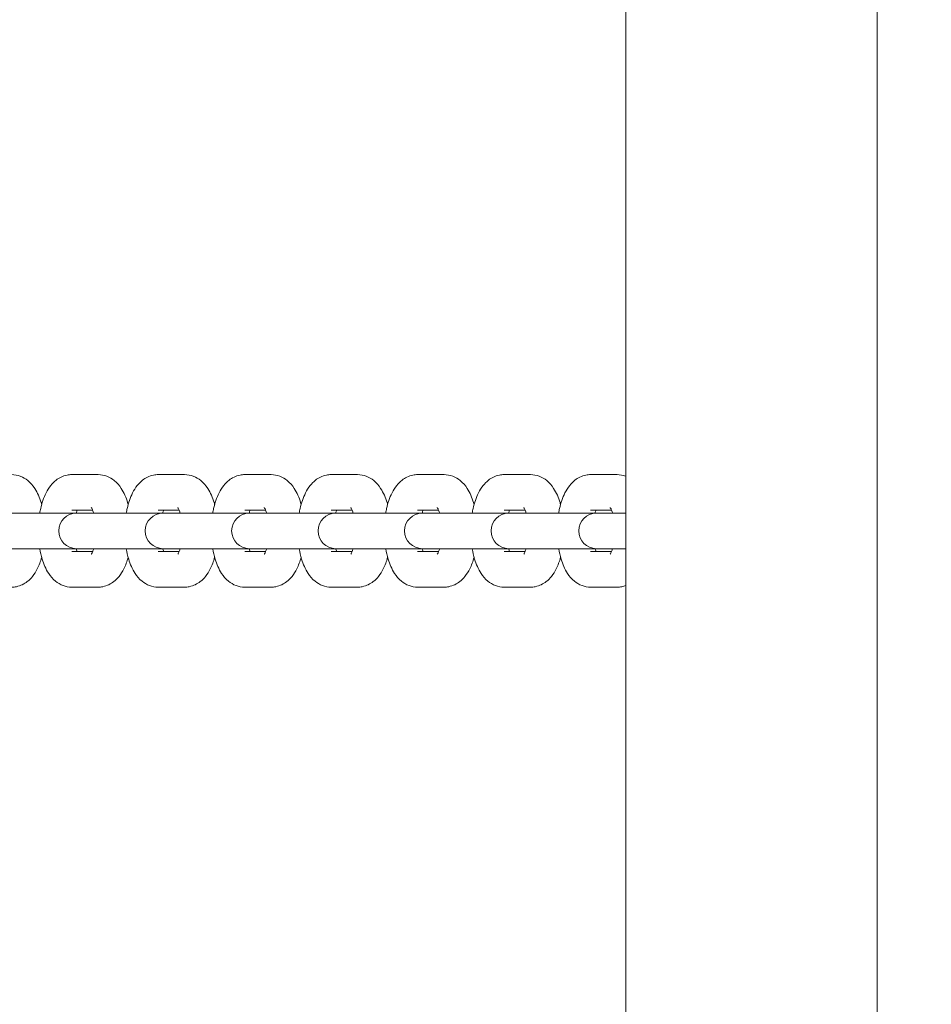
# Model space of a CAD drawing. Units: millimetres. Extents: x 53676 to 54676, y -50485 to -47629.
# Drawn here: x 54264 to 54280, y -48002 to -47985 of the extents above; entities that cross this region are included whole.
import ezdxf

# ---------------------------------------------------------------- set-up
doc = ezdxf.new("R2010")
doc.units = ezdxf.units.MM
doc.styles.add('arialN', font='ARIALN.TTF')
doc.dimstyles.new('100 strzałki', dxfattribs={"dimtxt": 20, "dimasz": 22, "dimexe": 15, "dimexo": 15, "dimgap": 5, "dimtad": 1, "dimdec": 0, "dimtxsty": 'arialN', "dimcen": 0, "dimse1": 1, "dimse2": 1, "dimclrd": 5, "dimclre": 5, "dimclrt": 256, "dimadec": 0, "dimazin": 0, "dimtfac": 1, "dimtdec": 0, "dimtmove": 0, "dimatfit": 0, "dimfxl": 1, "dimarcsym": 0})

# ---------------------------------------------------------------- blocks, each defined once
blk = doc.blocks.new('A$C6199276C')
at = {"lineweight": 0}
for p, q in [((864.251, 698.354), (864.251, 925.354)), ((868.491, 698.354), (868.491, 925.354)), ((854.896, 901.304), (855.342, 901.304)), ((856.356, 901.304), (856.802, 901.304)), ((857.816, 901.304), (858.262, 901.304)), ((859.275, 901.304), (859.722, 901.304)), ((860.735, 901.304), (861.181, 901.304)), ((862.195, 901.304), (862.641, 901.304)), ((863.655, 901.304), (864.101, 901.304)), ((854.896, 900.704), (855.249, 900.704)), ((856.356, 900.704), (856.709, 900.704)), ((857.816, 900.704), (858.169, 900.704)), ((859.275, 900.704), (859.629, 900.704)), ((860.735, 900.704), (861.088, 900.704)), ((862.195, 900.704), (862.548, 900.704)), ((863.655, 900.704), (864.008, 900.704)), ((853.572, 900.654), (854.018, 900.654)), ((854.976, 900.654), (854.018, 900.654)), ((855.032, 900.654), (854.976, 900.654)), ((855.032, 900.654), (855.478, 900.654)), ((856.436, 900.654), (855.478, 900.654)), ((856.492, 900.654), (856.436, 900.654)), ((856.492, 900.654), (856.938, 900.654)), ((857.896, 900.654), (856.938, 900.654)), ((857.951, 900.654), (857.896, 900.654)), ((857.951, 900.654), (858.397, 900.654)), ((859.355, 900.654), (858.397, 900.654)), ((859.411, 900.654), (859.355, 900.654)), ((859.411, 900.654), (859.857, 900.654)), ((860.815, 900.654), (859.857, 900.654)), ((860.871, 900.654), (860.815, 900.654)), ((860.871, 900.654), (861.317, 900.654)), ((862.275, 900.654), (861.317, 900.654)), ((862.331, 900.654), (862.275, 900.654)), ((862.331, 900.654), (862.777, 900.654)), ((863.755, 900.654), (862.777, 900.654)), ((863.811, 900.654), (863.755, 900.654)), ((863.811, 900.654), (864.251, 900.654)), ((853.572, 900.054), (854.018, 900.054)), ((854.018, 900.054), (854.976, 900.054)), ((855.249, 900.004), (854.896, 900.004)), ((854.976, 900.054), (855.032, 900.054)), ((855.032, 900.054), (855.478, 900.054)), ((855.478, 900.054), (856.436, 900.054)), ((856.709, 900.004), (856.356, 900.004)), ((856.436, 900.054), (856.492, 900.054)), ((856.492, 900.054), (856.938, 900.054)), ((856.938, 900.054), (857.896, 900.054)), ((858.169, 900.004), (857.816, 900.004)), ((857.896, 900.054), (857.951, 900.054)), ((857.951, 900.054), (858.397, 900.054)), ((858.397, 900.054), (859.355, 900.054)), ((859.629, 900.004), (859.275, 900.004)), ((859.355, 900.054), (859.411, 900.054)), ((859.411, 900.054), (859.857, 900.054)), ((859.857, 900.054), (860.815, 900.054)), ((861.088, 900.004), (860.735, 900.004)), ((860.815, 900.054), (860.871, 900.054)), ((860.871, 900.054), (861.317, 900.054)), ((861.317, 900.054), (862.275, 900.054)), ((862.548, 900.004), (862.195, 900.004)), ((862.275, 900.054), (862.331, 900.054)), ((862.331, 900.054), (862.777, 900.054)), ((862.777, 900.054), (863.755, 900.054)), ((864.008, 900.004), (863.655, 900.004)), ((863.755, 900.054), (863.811, 900.054)), ((863.811, 900.054), (864.251, 900.054)), ((855.342, 899.404), (854.896, 899.404)), ((856.802, 899.404), (856.356, 899.404)), ((858.262, 899.404), (857.816, 899.404)), ((859.722, 899.404), (859.275, 899.404)), ((861.181, 899.404), (860.735, 899.404)), ((862.641, 899.404), (862.195, 899.404)), ((864.101, 899.404), (863.655, 899.404))]:
    blk.add_line(p, q, dxfattribs=at)
for centre in [(854.976, 900.354), (856.436, 900.354), (857.896, 900.354), (859.355, 900.354), (860.815, 900.354), (862.275, 900.354), (863.755, 900.354)]:
    blk.add_arc(centre, 0.3, 90, 270, dxfattribs=at)
for points, knots in [([(853.883, 901.304), (853.933, 901.304), (853.983, 901.295), (854.077, 901.259), (854.119, 901.233), (854.204, 901.164), (854.241, 901.119), (854.321, 900.998), (854.354, 900.917), (854.384, 900.821), (854.387, 900.811), (854.389, 900.801)], [0, 0, 0, 0, 0.1507955, 0.1507955, 0.3195076, 0.3195076, 0.553038, 0.553038, 0.9276258, 0.9276258, 0.9720421, 0.9720421, 0.9720421, 0.9720421]), ([(854.357, 900.654), (854.362, 900.681), (854.367, 900.708), (854.394, 900.827), (854.422, 900.915), (854.486, 901.04), (854.511, 901.082), (854.568, 901.153), (854.597, 901.183), (854.682, 901.249), (854.745, 901.282), (854.843, 901.302), (854.87, 901.304), (854.896, 901.304)], [5.107212, 5.107212, 5.107212, 5.107212, 5.216533, 5.216533, 5.607166, 5.607166, 5.814591, 5.814591, 5.977154, 5.977154, 6.203695, 6.203695, 6.283185, 6.283185, 6.283185, 6.283185]), ([(855.342, 901.304), (855.393, 901.304), (855.443, 901.295), (855.537, 901.259), (855.579, 901.233), (855.664, 901.164), (855.701, 901.119), (855.781, 900.998), (855.814, 900.917), (855.843, 900.821), (855.846, 900.811), (855.849, 900.801)], [0, 0, 0, 0, 0.1507955, 0.1507955, 0.3195076, 0.3195076, 0.553038, 0.553038, 0.9276258, 0.9276258, 0.9720421, 0.9720421, 0.9720421, 0.9720421]), ([(855.817, 900.654), (855.821, 900.681), (855.827, 900.708), (855.853, 900.827), (855.882, 900.915), (855.945, 901.04), (855.971, 901.082), (856.028, 901.153), (856.057, 901.183), (856.141, 901.249), (856.204, 901.282), (856.303, 901.302), (856.329, 901.304), (856.356, 901.304)], [5.107212, 5.107212, 5.107212, 5.107212, 5.216533, 5.216533, 5.607166, 5.607166, 5.814591, 5.814591, 5.977154, 5.977154, 6.203695, 6.203695, 6.283185, 6.283185, 6.283185, 6.283185]), ([(856.802, 901.304), (856.852, 901.304), (856.903, 901.295), (856.997, 901.259), (857.039, 901.233), (857.124, 901.164), (857.161, 901.119), (857.24, 900.998), (857.274, 900.917), (857.303, 900.821), (857.306, 900.811), (857.309, 900.801)], [0, 0, 0, 0, 0.1507955, 0.1507955, 0.3195076, 0.3195076, 0.553038, 0.553038, 0.9276258, 0.9276258, 0.9720421, 0.9720421, 0.9720421, 0.9720421]), ([(857.277, 900.654), (857.281, 900.681), (857.286, 900.708), (857.313, 900.827), (857.342, 900.915), (857.405, 901.04), (857.431, 901.082), (857.488, 901.153), (857.517, 901.183), (857.601, 901.249), (857.664, 901.282), (857.763, 901.302), (857.789, 901.304), (857.816, 901.304)], [5.107212, 5.107212, 5.107212, 5.107212, 5.216533, 5.216533, 5.607166, 5.607166, 5.814591, 5.814591, 5.977154, 5.977154, 6.203695, 6.203695, 6.283185, 6.283185, 6.283185, 6.283185]), ([(858.262, 901.304), (858.312, 901.304), (858.362, 901.295), (858.456, 901.259), (858.499, 901.233), (858.583, 901.164), (858.62, 901.119), (858.7, 900.998), (858.734, 900.917), (858.763, 900.821), (858.766, 900.811), (858.769, 900.801)], [0, 0, 0, 0, 0.1507955, 0.1507955, 0.3195076, 0.3195076, 0.553038, 0.553038, 0.9276258, 0.9276258, 0.9720421, 0.9720421, 0.9720421, 0.9720421]), ([(858.736, 900.654), (858.741, 900.681), (858.746, 900.708), (858.773, 900.827), (858.802, 900.915), (858.865, 901.04), (858.89, 901.082), (858.947, 901.153), (858.976, 901.183), (859.061, 901.249), (859.124, 901.282), (859.222, 901.302), (859.249, 901.304), (859.275, 901.304)], [5.107212, 5.107212, 5.107212, 5.107212, 5.216533, 5.216533, 5.607166, 5.607166, 5.814591, 5.814591, 5.977154, 5.977154, 6.203695, 6.203695, 6.283185, 6.283185, 6.283185, 6.283185]), ([(859.722, 901.304), (859.772, 901.304), (859.822, 901.295), (859.916, 901.259), (859.958, 901.233), (860.043, 901.164), (860.08, 901.119), (860.16, 900.998), (860.193, 900.917), (860.223, 900.821), (860.226, 900.811), (860.228, 900.801)], [0, 0, 0, 0, 0.1507955, 0.1507955, 0.3195076, 0.3195076, 0.553038, 0.553038, 0.9276258, 0.9276258, 0.9720421, 0.9720421, 0.9720421, 0.9720421]), ([(860.196, 900.654), (860.201, 900.681), (860.206, 900.708), (860.233, 900.827), (860.261, 900.915), (860.325, 901.04), (860.35, 901.082), (860.407, 901.153), (860.436, 901.183), (860.521, 901.249), (860.583, 901.282), (860.682, 901.302), (860.709, 901.304), (860.735, 901.304)], [5.107212, 5.107212, 5.107212, 5.107212, 5.216533, 5.216533, 5.607166, 5.607166, 5.814591, 5.814591, 5.977154, 5.977154, 6.203695, 6.203695, 6.283185, 6.283185, 6.283185, 6.283185]), ([(861.181, 901.304), (861.232, 901.304), (861.282, 901.295), (861.376, 901.259), (861.418, 901.233), (861.503, 901.164), (861.54, 901.119), (861.62, 900.998), (861.653, 900.917), (861.682, 900.821), (861.685, 900.811), (861.688, 900.801)], [0, 0, 0, 0, 0.1507955, 0.1507955, 0.3195076, 0.3195076, 0.553038, 0.553038, 0.9276258, 0.9276258, 0.9720421, 0.9720421, 0.9720421, 0.9720421]), ([(861.656, 900.654), (861.66, 900.681), (861.666, 900.708), (861.692, 900.827), (861.721, 900.915), (861.784, 901.04), (861.81, 901.082), (861.867, 901.153), (861.896, 901.183), (861.98, 901.249), (862.043, 901.282), (862.142, 901.302), (862.168, 901.304), (862.195, 901.304)], [5.107212, 5.107212, 5.107212, 5.107212, 5.216533, 5.216533, 5.607166, 5.607166, 5.814591, 5.814591, 5.977154, 5.977154, 6.203695, 6.203695, 6.283185, 6.283185, 6.283185, 6.283185]), ([(862.641, 901.304), (862.691, 901.304), (862.742, 901.295), (862.835, 901.259), (862.878, 901.233), (862.963, 901.164), (863, 901.119), (863.079, 900.998), (863.113, 900.917), (863.142, 900.821), (863.145, 900.811), (863.148, 900.801)], [0, 0, 0, 0, 0.1507955, 0.1507955, 0.3195076, 0.3195076, 0.553038, 0.553038, 0.9276258, 0.9276258, 0.9720421, 0.9720421, 0.9720421, 0.9720421]), ([(863.116, 900.654), (863.12, 900.681), (863.125, 900.708), (863.152, 900.827), (863.181, 900.915), (863.244, 901.04), (863.27, 901.082), (863.327, 901.153), (863.356, 901.183), (863.44, 901.249), (863.503, 901.282), (863.602, 901.302), (863.628, 901.304), (863.655, 901.304)], [5.107212, 5.107212, 5.107212, 5.107212, 5.216533, 5.216533, 5.607166, 5.607166, 5.814591, 5.814591, 5.977154, 5.977154, 6.203695, 6.203695, 6.283185, 6.283185, 6.283185, 6.283185]), ([(864.101, 901.304), (864.151, 901.304), (864.201, 901.295), (864.247, 901.277), (864.249, 901.277), (864.251, 901.276)], [0, 0, 0, 0, 0.1507955, 0.1507955, 0.1564732, 0.1564732, 0.1564732, 0.1564732]), ([(854.972, 900.654), (854.977, 900.673), (854.983, 900.689), (854.989, 900.703), (854.989, 900.704), (854.989, 900.704)], [5.3482594, 5.3482594, 5.3482594, 5.3482594, 5.5013013, 5.5013013, 5.5096616, 5.5096616, 5.5096616, 5.5096616]), ([(855.227, 900.747), (855.227, 900.747), (855.228, 900.746), (855.231, 900.742), (855.235, 900.735), (855.246, 900.712), (855.253, 900.696), (855.262, 900.669), (855.265, 900.662), (855.267, 900.654)], [0.4571038, 0.4571038, 0.4571038, 0.4571038, 0.5273391, 0.5273391, 0.686061, 0.686061, 0.8708536, 0.8708536, 0.9349259, 0.9349259, 0.9349259, 0.9349259]), ([(856.431, 900.654), (856.437, 900.673), (856.443, 900.689), (856.448, 900.703), (856.449, 900.704), (856.449, 900.704)], [5.3482594, 5.3482594, 5.3482594, 5.3482594, 5.5013013, 5.5013013, 5.5096616, 5.5096616, 5.5096616, 5.5096616]), ([(856.687, 900.747), (856.687, 900.747), (856.687, 900.746), (856.691, 900.742), (856.695, 900.735), (856.706, 900.712), (856.713, 900.696), (856.722, 900.669), (856.724, 900.662), (856.727, 900.654)], [0.4571038, 0.4571038, 0.4571038, 0.4571038, 0.5273391, 0.5273391, 0.686061, 0.686061, 0.8708536, 0.8708536, 0.9349259, 0.9349259, 0.9349259, 0.9349259]), ([(857.891, 900.654), (857.897, 900.673), (857.902, 900.689), (857.908, 900.703), (857.908, 900.704), (857.909, 900.704)], [5.3482594, 5.3482594, 5.3482594, 5.3482594, 5.5013013, 5.5013013, 5.5096616, 5.5096616, 5.5096616, 5.5096616]), ([(858.147, 900.747), (858.147, 900.747), (858.147, 900.746), (858.15, 900.742), (858.155, 900.735), (858.166, 900.712), (858.173, 900.696), (858.182, 900.669), (858.184, 900.662), (858.186, 900.654)], [0.4571038, 0.4571038, 0.4571038, 0.4571038, 0.5273391, 0.5273391, 0.686061, 0.686061, 0.8708536, 0.8708536, 0.9349259, 0.9349259, 0.9349259, 0.9349259]), ([(859.351, 900.654), (859.356, 900.673), (859.362, 900.689), (859.368, 900.703), (859.368, 900.704), (859.368, 900.704)], [5.3482594, 5.3482594, 5.3482594, 5.3482594, 5.5013013, 5.5013013, 5.5096616, 5.5096616, 5.5096616, 5.5096616]), ([(859.606, 900.747), (859.606, 900.747), (859.607, 900.746), (859.61, 900.742), (859.615, 900.735), (859.626, 900.712), (859.632, 900.696), (859.642, 900.669), (859.644, 900.662), (859.646, 900.654)], [0.4571038, 0.4571038, 0.4571038, 0.4571038, 0.5273391, 0.5273391, 0.686061, 0.686061, 0.8708536, 0.8708536, 0.9349259, 0.9349259, 0.9349259, 0.9349259]), ([(860.811, 900.654), (860.816, 900.673), (860.822, 900.689), (860.828, 900.703), (860.828, 900.704), (860.828, 900.704)], [5.3482594, 5.3482594, 5.3482594, 5.3482594, 5.5013013, 5.5013013, 5.5096616, 5.5096616, 5.5096616, 5.5096616]), ([(861.066, 900.747), (861.066, 900.747), (861.067, 900.746), (861.07, 900.742), (861.074, 900.735), (861.085, 900.712), (861.092, 900.696), (861.101, 900.669), (861.104, 900.662), (861.106, 900.654)], [0.4571038, 0.4571038, 0.4571038, 0.4571038, 0.5273391, 0.5273391, 0.686061, 0.686061, 0.8708536, 0.8708536, 0.9349259, 0.9349259, 0.9349259, 0.9349259]), ([(862.27, 900.654), (862.276, 900.673), (862.281, 900.689), (862.287, 900.703), (862.288, 900.704), (862.288, 900.704)], [5.3482594, 5.3482594, 5.3482594, 5.3482594, 5.5013013, 5.5013013, 5.5096616, 5.5096616, 5.5096616, 5.5096616]), ([(862.526, 900.747), (862.526, 900.747), (862.526, 900.746), (862.53, 900.742), (862.534, 900.735), (862.545, 900.712), (862.552, 900.696), (862.561, 900.669), (862.563, 900.662), (862.566, 900.654)], [0.4571038, 0.4571038, 0.4571038, 0.4571038, 0.5273391, 0.5273391, 0.686061, 0.686061, 0.8708536, 0.8708536, 0.9349259, 0.9349259, 0.9349259, 0.9349259]), ([(863.73, 900.654), (863.735, 900.673), (863.741, 900.689), (863.747, 900.703), (863.747, 900.704), (863.748, 900.704)], [5.3482594, 5.3482594, 5.3482594, 5.3482594, 5.5013013, 5.5013013, 5.5096616, 5.5096616, 5.5096616, 5.5096616]), ([(863.986, 900.747), (863.986, 900.747), (863.986, 900.746), (863.989, 900.742), (863.994, 900.735), (864.005, 900.712), (864.012, 900.696), (864.021, 900.669), (864.023, 900.662), (864.025, 900.654)], [0.4571038, 0.4571038, 0.4571038, 0.4571038, 0.5273391, 0.5273391, 0.686061, 0.686061, 0.8708536, 0.8708536, 0.9349259, 0.9349259, 0.9349259, 0.9349259]), ([(854.896, 899.404), (854.846, 899.404), (854.796, 899.414), (854.702, 899.45), (854.659, 899.476), (854.575, 899.545), (854.538, 899.59), (854.458, 899.711), (854.424, 899.792), (854.381, 899.934), (854.368, 899.994), (854.357, 900.054)], [3.141593, 3.141593, 3.141593, 3.141593, 3.292388, 3.292388, 3.4611, 3.4611, 3.694631, 3.694631, 4.069218, 4.069218, 4.317566, 4.317566, 4.317566, 4.317566]), ([(854.989, 900.004), (854.986, 900.013), (854.982, 900.022), (854.976, 900.04), (854.974, 900.047), (854.972, 900.054)], [3.9151163, 3.9151163, 3.9151163, 3.9151163, 4.0124463, 4.0124463, 4.0765186, 4.0765186, 4.0765186, 4.0765186]), ([(855.267, 900.054), (855.262, 900.036), (855.256, 900.02), (855.243, 899.989), (855.236, 899.976), (855.229, 899.964), (855.227, 899.962), (855.227, 899.962)], [2.2066667, 2.2066667, 2.2066667, 2.2066667, 2.3597086, 2.3597086, 2.5616805, 2.5616805, 2.6844888, 2.6844888, 2.6844888, 2.6844888]), ([(856.356, 899.404), (856.306, 899.404), (856.255, 899.414), (856.162, 899.45), (856.119, 899.476), (856.034, 899.545), (855.997, 899.59), (855.918, 899.711), (855.884, 899.792), (855.841, 899.934), (855.827, 899.994), (855.817, 900.054)], [3.141593, 3.141593, 3.141593, 3.141593, 3.292388, 3.292388, 3.4611, 3.4611, 3.694631, 3.694631, 4.069218, 4.069218, 4.317566, 4.317566, 4.317566, 4.317566]), ([(856.449, 900.004), (856.445, 900.013), (856.442, 900.022), (856.436, 900.04), (856.434, 900.047), (856.431, 900.054)], [3.9151163, 3.9151163, 3.9151163, 3.9151163, 4.0124463, 4.0124463, 4.0765186, 4.0765186, 4.0765186, 4.0765186]), ([(856.727, 900.054), (856.721, 900.036), (856.716, 900.02), (856.703, 899.989), (856.696, 899.976), (856.689, 899.964), (856.687, 899.962), (856.687, 899.962)], [2.2066667, 2.2066667, 2.2066667, 2.2066667, 2.3597086, 2.3597086, 2.5616805, 2.5616805, 2.6844888, 2.6844888, 2.6844888, 2.6844888]), ([(857.816, 899.404), (857.765, 899.404), (857.715, 899.414), (857.621, 899.45), (857.579, 899.476), (857.494, 899.545), (857.457, 899.59), (857.377, 899.711), (857.344, 899.792), (857.301, 899.934), (857.287, 899.994), (857.277, 900.054)], [3.141593, 3.141593, 3.141593, 3.141593, 3.292388, 3.292388, 3.4611, 3.4611, 3.694631, 3.694631, 4.069218, 4.069218, 4.317566, 4.317566, 4.317566, 4.317566]), ([(857.909, 900.004), (857.905, 900.013), (857.902, 900.022), (857.896, 900.04), (857.893, 900.047), (857.891, 900.054)], [3.9151163, 3.9151163, 3.9151163, 3.9151163, 4.0124463, 4.0124463, 4.0765186, 4.0765186, 4.0765186, 4.0765186]), ([(858.186, 900.054), (858.181, 900.036), (858.175, 900.02), (858.163, 899.989), (858.156, 899.976), (858.148, 899.964), (858.147, 899.962), (858.147, 899.962)], [2.2066667, 2.2066667, 2.2066667, 2.2066667, 2.3597086, 2.3597086, 2.5616805, 2.5616805, 2.6844888, 2.6844888, 2.6844888, 2.6844888]), ([(859.275, 899.404), (859.225, 899.404), (859.175, 899.414), (859.081, 899.45), (859.039, 899.476), (858.954, 899.545), (858.917, 899.59), (858.837, 899.711), (858.804, 899.792), (858.76, 899.934), (858.747, 899.994), (858.736, 900.054)], [3.141593, 3.141593, 3.141593, 3.141593, 3.292388, 3.292388, 3.4611, 3.4611, 3.694631, 3.694631, 4.069218, 4.069218, 4.317566, 4.317566, 4.317566, 4.317566]), ([(859.368, 900.004), (859.365, 900.013), (859.361, 900.022), (859.355, 900.04), (859.353, 900.047), (859.351, 900.054)], [3.9151163, 3.9151163, 3.9151163, 3.9151163, 4.0124463, 4.0124463, 4.0765186, 4.0765186, 4.0765186, 4.0765186]), ([(859.646, 900.054), (859.641, 900.036), (859.635, 900.02), (859.622, 899.989), (859.615, 899.976), (859.608, 899.964), (859.606, 899.962), (859.606, 899.962)], [2.2066667, 2.2066667, 2.2066667, 2.2066667, 2.3597086, 2.3597086, 2.5616805, 2.5616805, 2.6844888, 2.6844888, 2.6844888, 2.6844888]), ([(860.735, 899.404), (860.685, 899.404), (860.635, 899.414), (860.541, 899.45), (860.498, 899.476), (860.414, 899.545), (860.377, 899.59), (860.297, 899.711), (860.263, 899.792), (860.22, 899.934), (860.206, 899.994), (860.196, 900.054)], [3.141593, 3.141593, 3.141593, 3.141593, 3.292388, 3.292388, 3.4611, 3.4611, 3.694631, 3.694631, 4.069218, 4.069218, 4.317566, 4.317566, 4.317566, 4.317566]), ([(860.828, 900.004), (860.825, 900.013), (860.821, 900.022), (860.815, 900.04), (860.813, 900.047), (860.811, 900.054)], [3.9151163, 3.9151163, 3.9151163, 3.9151163, 4.0124463, 4.0124463, 4.0765186, 4.0765186, 4.0765186, 4.0765186]), ([(861.106, 900.054), (861.1, 900.036), (861.095, 900.02), (861.082, 899.989), (861.075, 899.976), (861.068, 899.964), (861.066, 899.962), (861.066, 899.962)], [2.2066667, 2.2066667, 2.2066667, 2.2066667, 2.3597086, 2.3597086, 2.5616805, 2.5616805, 2.6844888, 2.6844888, 2.6844888, 2.6844888]), ([(862.195, 899.404), (862.145, 899.404), (862.094, 899.414), (862, 899.45), (861.958, 899.476), (861.873, 899.545), (861.836, 899.59), (861.757, 899.711), (861.723, 899.792), (861.68, 899.934), (861.666, 899.994), (861.656, 900.054)], [3.141593, 3.141593, 3.141593, 3.141593, 3.292388, 3.292388, 3.4611, 3.4611, 3.694631, 3.694631, 4.069218, 4.069218, 4.317566, 4.317566, 4.317566, 4.317566]), ([(862.288, 900.004), (862.284, 900.013), (862.281, 900.022), (862.275, 900.04), (862.273, 900.047), (862.27, 900.054)], [3.9151163, 3.9151163, 3.9151163, 3.9151163, 4.0124463, 4.0124463, 4.0765186, 4.0765186, 4.0765186, 4.0765186]), ([(862.566, 900.054), (862.56, 900.036), (862.554, 900.02), (862.542, 899.989), (862.535, 899.976), (862.528, 899.964), (862.526, 899.962), (862.526, 899.962)], [2.2066667, 2.2066667, 2.2066667, 2.2066667, 2.3597086, 2.3597086, 2.5616805, 2.5616805, 2.6844888, 2.6844888, 2.6844888, 2.6844888]), ([(863.655, 899.404), (863.604, 899.404), (863.554, 899.414), (863.46, 899.45), (863.418, 899.476), (863.333, 899.545), (863.296, 899.59), (863.216, 899.711), (863.183, 899.792), (863.139, 899.934), (863.126, 899.994), (863.116, 900.054)], [3.141593, 3.141593, 3.141593, 3.141593, 3.292388, 3.292388, 3.4611, 3.4611, 3.694631, 3.694631, 4.069218, 4.069218, 4.317566, 4.317566, 4.317566, 4.317566]), ([(863.748, 900.004), (863.744, 900.013), (863.741, 900.022), (863.735, 900.04), (863.732, 900.047), (863.73, 900.054)], [3.9151163, 3.9151163, 3.9151163, 3.9151163, 4.0124463, 4.0124463, 4.0765186, 4.0765186, 4.0765186, 4.0765186]), ([(864.025, 900.054), (864.02, 900.036), (864.014, 900.02), (864.001, 899.989), (863.995, 899.976), (863.987, 899.964), (863.986, 899.962), (863.986, 899.962)], [2.2066667, 2.2066667, 2.2066667, 2.2066667, 2.3597086, 2.3597086, 2.5616805, 2.5616805, 2.6844888, 2.6844888, 2.6844888, 2.6844888]), ([(854.389, 899.908), (854.37, 899.839), (854.347, 899.774), (854.293, 899.669), (854.268, 899.627), (854.211, 899.556), (854.182, 899.526), (854.097, 899.46), (854.034, 899.427), (853.936, 899.407), (853.909, 899.404), (853.883, 899.404)], [2.1695505, 2.1695505, 2.1695505, 2.1695505, 2.4655734, 2.4655734, 2.6729979, 2.6729979, 2.835561, 2.835561, 3.0621027, 3.0621027, 3.1415927, 3.1415927, 3.1415927, 3.1415927]), ([(855.849, 899.908), (855.83, 899.839), (855.806, 899.774), (855.753, 899.669), (855.727, 899.627), (855.67, 899.556), (855.641, 899.526), (855.557, 899.46), (855.494, 899.427), (855.395, 899.407), (855.369, 899.404), (855.342, 899.404)], [2.1695505, 2.1695505, 2.1695505, 2.1695505, 2.4655734, 2.4655734, 2.6729979, 2.6729979, 2.835561, 2.835561, 3.0621027, 3.0621027, 3.1415927, 3.1415927, 3.1415927, 3.1415927]), ([(857.309, 899.908), (857.29, 899.839), (857.266, 899.774), (857.213, 899.669), (857.187, 899.627), (857.13, 899.556), (857.101, 899.526), (857.017, 899.46), (856.954, 899.427), (856.855, 899.407), (856.829, 899.404), (856.802, 899.404)], [2.1695505, 2.1695505, 2.1695505, 2.1695505, 2.4655734, 2.4655734, 2.6729979, 2.6729979, 2.835561, 2.835561, 3.0621027, 3.0621027, 3.1415927, 3.1415927, 3.1415927, 3.1415927]), ([(858.769, 899.908), (858.75, 899.839), (858.726, 899.774), (858.672, 899.669), (858.647, 899.627), (858.59, 899.556), (858.561, 899.526), (858.476, 899.46), (858.413, 899.427), (858.315, 899.407), (858.288, 899.404), (858.262, 899.404)], [2.1695505, 2.1695505, 2.1695505, 2.1695505, 2.4655734, 2.4655734, 2.6729979, 2.6729979, 2.835561, 2.835561, 3.0621027, 3.0621027, 3.1415927, 3.1415927, 3.1415927, 3.1415927]), ([(860.228, 899.908), (860.209, 899.839), (860.185, 899.774), (860.132, 899.669), (860.107, 899.627), (860.05, 899.556), (860.021, 899.526), (859.936, 899.46), (859.873, 899.427), (859.775, 899.407), (859.748, 899.404), (859.722, 899.404)], [2.1695505, 2.1695505, 2.1695505, 2.1695505, 2.4655734, 2.4655734, 2.6729979, 2.6729979, 2.835561, 2.835561, 3.0621027, 3.0621027, 3.1415927, 3.1415927, 3.1415927, 3.1415927]), ([(861.688, 899.908), (861.669, 899.839), (861.645, 899.774), (861.592, 899.669), (861.566, 899.627), (861.509, 899.556), (861.48, 899.526), (861.396, 899.46), (861.333, 899.427), (861.234, 899.407), (861.208, 899.404), (861.181, 899.404)], [2.1695505, 2.1695505, 2.1695505, 2.1695505, 2.4655734, 2.4655734, 2.6729979, 2.6729979, 2.835561, 2.835561, 3.0621027, 3.0621027, 3.1415927, 3.1415927, 3.1415927, 3.1415927]), ([(863.148, 899.908), (863.129, 899.839), (863.105, 899.774), (863.052, 899.669), (863.026, 899.627), (862.969, 899.556), (862.94, 899.526), (862.856, 899.46), (862.793, 899.427), (862.694, 899.407), (862.668, 899.404), (862.641, 899.404)], [2.1695505, 2.1695505, 2.1695505, 2.1695505, 2.4655734, 2.4655734, 2.6729979, 2.6729979, 2.835561, 2.835561, 3.0621027, 3.0621027, 3.1415927, 3.1415927, 3.1415927, 3.1415927]), ([(864.251, 899.433), (864.228, 899.424), (864.204, 899.417), (864.154, 899.407), (864.127, 899.404), (864.101, 899.404)], [2.9851195, 2.9851195, 2.9851195, 2.9851195, 3.0621027, 3.0621027, 3.1415927, 3.1415927, 3.1415927, 3.1415927])]:
    blk.add_open_spline(points, degree=3, knots=knots, dxfattribs=at)
blk = doc.blocks.new('*D6')
at = {"lineweight": -2, "transparency": 16777216}
blk.add_line((54671.934, -47696.881), (54671.934, -48716.089), dxfattribs=at)
at = {"transparency": 16777216}
for points in [[(54668.267, -47696.881), (54675.601, -47696.881), (54671.934, -47674.881)], [(54668.267, -48716.089), (54675.601, -48716.089), (54671.934, -48738.089)]]:
    blk.add_solid(points, dxfattribs=at)
at = {"layer": 'Defpoints', "color": 0, "transparency": 16777216}
for p in [(53918.35, -47674.881), (53944.248, -48738.089), (54671.934, -48738.089)]:
    blk.add_point(p, dxfattribs=at)
at = {"transparency": 16777216, "insert": (54656.723, -48206.485), "char_height": 20, "attachment_point": 5, "rotation": 90, "style": 'arialN'}
blk.add_mtext('1063', dxfattribs=at)
blk = doc.blocks.new('*D7')
at = {"lineweight": -2, "transparency": 16777216}
blk.add_line((54635.235, -47847.196), (54635.235, -48520.78), dxfattribs=at)
at = {"transparency": 16777216}
for points in [[(54631.568, -47847.196), (54638.901, -47847.196), (54635.235, -47825.196)], [(54631.568, -48520.78), (54638.901, -48520.78), (54635.235, -48542.78)]]:
    blk.add_solid(points, dxfattribs=at)
at = {"layer": 'Defpoints', "color": 0, "transparency": 16777216}
for p in [(53918.35, -47825.196), (53943.85, -48542.78), (54635.235, -48542.78)]:
    blk.add_point(p, dxfattribs=at)
at = {"transparency": 16777216, "insert": (54620.023, -48207.422), "char_height": 20, "attachment_point": 5, "rotation": 90, "style": 'arialN'}
blk.add_mtext('718', dxfattribs=at)

msp = doc.modelspace()

# ---------------------------------------------------------------- block references
msp.add_blockref('A$C6199276C', (53410.48, -48894.42))

# ---------------------------------------------------------------- dimensions: what is measured, and where the dimension line sits
dim = msp.add_linear_dim(base=(54671.934, -48738.089), p1=(53918.35, -47674.881), p2=(53944.248, -48738.089), angle=90, dimstyle='100 strzałki', override={"dimclrd": 256})
dim.commit()
dim.dimension.update_dxf_attribs({"geometry": '*D6', "text_midpoint": (54656.723, -48206.485)})
dim = msp.add_linear_dim(base=(54635.235, -48542.78), p1=(53918.35, -47825.196), p2=(53943.85, -48542.78), angle=90, dimstyle='100 strzałki', override={"dimclrd": 256})
dim.commit()
dim.dimension.update_dxf_attribs({"geometry": '*D7', "text_midpoint": (54635.235, -48207.422), "dimtype": 160})

doc.saveas('drawing.dxf')
